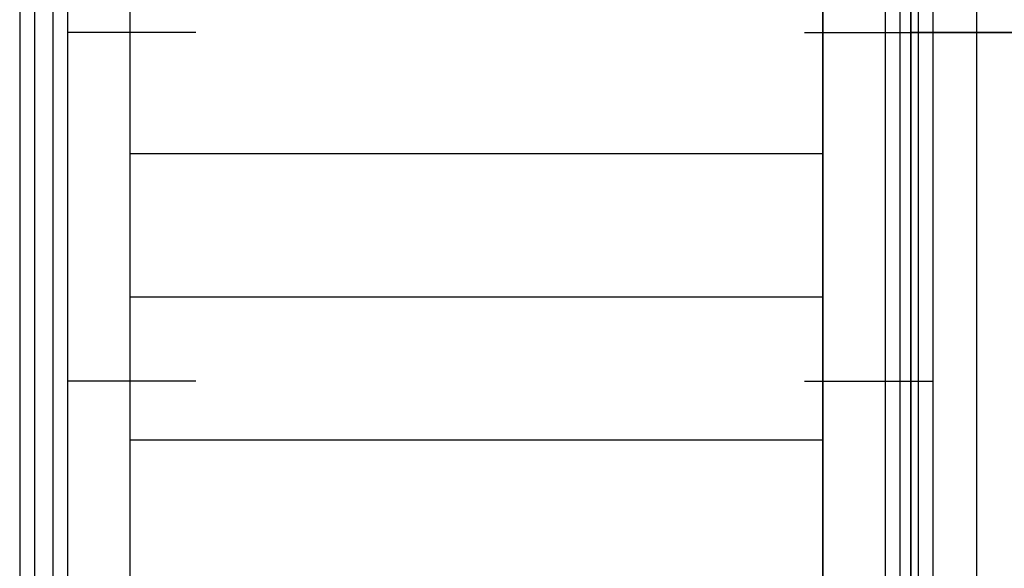
# Model space of a CAD drawing. Units: millimetres. Extents: x -8029 to 18819, y -5188 to 15438.
# Drawn here: x -25 to 1111, y 4580 to 5213 of the extents above; entities that cross this region are included whole.
import ezdxf

# ---------------------------------------------------------------- set-up
doc = ezdxf.new("R2010")
doc.units = ezdxf.units.MM
doc.layers.add('DRAUFSICHT', color=7, linetype='Continuous')

msp = doc.modelspace()

# ---------------------------------------------------------------- linework, layer by layer
at = {"layer": 'DRAUFSICHT', "lineweight": 25}
for points in [[(-25.4076, 7598.85212), (-25.4076, 4398.44244)], [(-8.45771, 7598.85212), (-25.4076, 7598.85212), (-25.4076, 4398.44244)], [(-25.4076, 7598.85212), (-8.45771, 7598.85212), (-8.45771, 4398.44244), (-25.4076, 4398.44244), (29.62784, 4398.44244), (-8.45771, 4398.44244)], [(12.69519, 7598.85212), (-8.45771, 7598.85212), (-8.45771, 4398.44244)], [(-8.45771, 7598.85212), (12.69519, 7598.85212), (12.69519, 4398.44244)], [(29.62784, 7598.85212), (12.69519, 7598.85212), (12.69519, 4398.44244)], [(12.69519, 7598.85212), (29.62784, 7598.85212), (29.62784, 4398.44244)], [(29.62784, 7598.85212), (29.62784, 4398.44244)], [(101.59593, 7598.85212), (101.59593, 4398.44244)], [(901.70266, 7598.85212), (901.70266, 4398.44244)], [(973.67075, 7598.85212), (973.67075, 4398.44244)], [(990.60341, 7598.85212), (973.67075, 7598.85212), (973.67075, 4398.44244)], [(973.67075, 7598.85212), (990.60341, 7598.85212), (990.60341, 4398.44244), (973.67075, 4398.44244), (1028.70619, 4398.44244), (990.60341, 4398.44244)], [(1011.77354, 7598.85212), (990.60341, 7598.85212), (990.60341, 4398.44244)], [(990.60341, 7598.85212), (1011.77354, 7598.85212), (1011.77354, 4398.44244)], [(1028.70619, 7598.85212), (1011.77354, 7598.85212), (1011.77354, 4398.44244)], [(1011.77354, 7598.85212), (1028.70619, 7598.85212), (1028.70619, 4398.44244)], [(1028.70619, 7598.85212), (1028.70619, 4398.44244)], [(1003.29859, 5998.63867), (1003.29859, 5198.54916), (1079.50416, 5198.54916), (1079.50416, 5998.63867), (1003.29859, 5998.63867), (1003.29859, 5198.54916)], [(1003.29859, 5198.54916), (1003.29859, 5998.63867)], [(1079.50416, 5198.54916), (1159.92996, 5198.54916), (1159.92996, 5998.63867), (1079.50416, 5998.63867)], [(1079.50416, 5198.54916), (1079.50416, 5998.63867)], [(101.59593, 5223.93953), (101.59593, 5058.85045), (901.70266, 5058.85045), (901.70266, 5223.93953)], [(177.8015, 5198.54916), (29.62784, 5198.54916)], [(880.53254, 5198.54916), (1028.70619, 5198.54916)], [(1003.29859, 5198.54916), (1003.29859, 5202.76941)], [(1003.29859, 5198.54916), (4999.57754, 5198.54916)], [(1003.29859, 5198.54916), (1799.16785, 5198.54916)], [(1003.29859, 5198.54916), (1799.16785, 5198.54916)], [(1079.50416, 4398.44244), (1079.50416, 5198.54916), (1003.29859, 5198.54916), (1003.29859, 4398.44244), (1079.50416, 4398.44244)], [(1003.29859, 5198.54916), (1799.16785, 5198.54916)], [(1003.29859, 4398.44244), (1003.29859, 5198.54916)], [(1799.16785, 4398.44244), (1799.16785, 5198.54916), (1003.29859, 5198.54916)], [(1799.16785, 4398.44244), (1003.29859, 4398.44244), (1003.29859, 5198.54916)], [(1079.50416, 4398.44244), (1159.92996, 4398.44244), (1159.92996, 5198.54916), (1079.50416, 5198.54916)], [(1079.50416, 4398.44244), (1079.50416, 5198.54916)], [(101.59593, 5058.85045), (101.59593, 4893.74414), (901.70266, 4893.74414), (901.70266, 5058.85045)], [(101.59593, 5058.85045), (901.70266, 5058.85045)], [(101.59593, 4893.74414), (101.59593, 4728.63783), (901.70266, 4728.63783), (901.70266, 4893.74414)], [(101.59593, 4893.74414), (901.70266, 4893.74414)], [(177.8015, 4796.36845), (29.62784, 4796.36845)], [(880.53254, 4796.36845), (1028.70619, 4796.36845)], [(101.59593, 4728.63783), (101.59593, 4563.54875), (901.70266, 4563.54875), (901.70266, 4728.63783)], [(101.59593, 4728.63783), (901.70266, 4728.63783)]]:
    msp.add_lwpolyline(points, dxfattribs=at)

doc.saveas('drawing.dxf')
